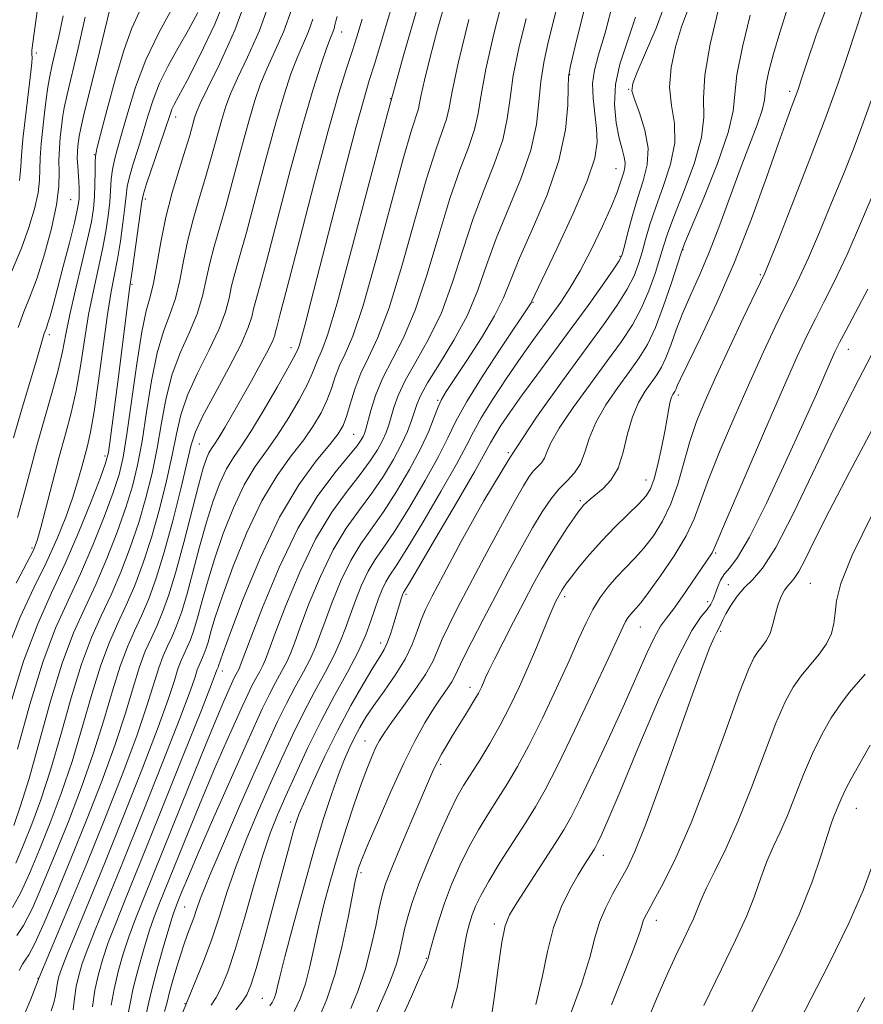
# Model space of a CAD drawing. Extents: x 2079800 to 2082700, y 312300 to 315200.
# Drawn here: x 2080531 to 2080660, y 312681 to 312832 of the extents above; entities that cross this region are included whole.
import ezdxf

# ---------------------------------------------------------------- set-up
doc = ezdxf.new("R2010")
doc.units = 0
doc.header["$MEASUREMENT"] = 0
for name, color, linetype, lineweight in [('DTM SPOT ELEVATION', 2, 'Continuous', 13), ('INDEX CONTOUR', 41, 'Continuous', 13), ('INTERMEDIATE CONTOUR', 44, 'Continuous', 0)]:
    doc.layers.add(name, color=color, linetype=linetype, lineweight=lineweight)

msp = doc.modelspace()

# ---------------------------------------------------------------- linework, layer by layer
at = {"layer": 'DTM SPOT ELEVATION'}
for p in [(2080579.85, 312829.98, 1141.3), (2080533.11, 312826.76, 1165.7), (2080614.78, 312823.43, 1123.9), (2080623.8, 312821.16, 1118.1), (2080648.5, 312820.87, 1108.4), (2080587.31, 312819.75, 1136), (2080554.45, 312816.96, 1151.4), (2080542.01, 312811.19, 1158.1), (2080621.89, 312809.01, 1120.8), (2080538.37, 312804.25, 1161.1), (2080549.79, 312804.39, 1151.6), (2080632.16, 312796.62, 1111.9), (2080622.51, 312795.59, 1118.2), (2080643.99, 312792.76, 1106.2), (2080547.75, 312791.32, 1151.8), (2080609.15, 312788.55, 1121.9), (2080535.12, 312783.56, 1159.6), (2080572.1, 312781.58, 1138.6), (2080657.47, 312781.32, 1099.3), (2080631.41, 312774.35, 1107.6), (2080594.56, 312773.53, 1124.2), (2080581.71, 312768.3, 1131), (2080558.05, 312766.83, 1141.1), (2080543.62, 312764.98, 1152.4), (2080605.38, 312765.48, 1116), (2080626.49, 312761.31, 1108.7), (2080616.4, 312758.16, 1110.3), (2080532.46, 312750.87, 1156.3), (2080637.13, 312750.1, 1101.8), (2080639.1, 312745.29, 1098.7), (2080651.63, 312745.46, 1095), (2080589.72, 312743.8, 1117.7), (2080614, 312743.41, 1107.6), (2080635.93, 312742.68, 1100.6), (2080625.62, 312738.79, 1103.1), (2080637.93, 312738.1, 1097.7), (2080585.84, 312736.35, 1118.6), (2080561.6, 312732.02, 1131.4), (2080599.54, 312729.56, 1110.6), (2080583.42, 312721.33, 1114.8), (2080595.05, 312717.76, 1109.7), (2080658.66, 312711.02, 1089.2), (2080572.07, 312708.9, 1118.4), (2080619.94, 312703.78, 1099.4), (2080582.82, 312701.14, 1111.7), (2080555.82, 312695.88, 1125), (2080628.07, 312693.82, 1095.4), (2080603.24, 312693.25, 1102.4), (2080592.82, 312688, 1106.1), (2080533.37, 312684.94, 1138.1), (2080567.73, 312681.9, 1116.9), (2080555.89, 312681.06, 1122)]:
    msp.add_point(p, dxfattribs=at)
at = {"layer": 'INDEX CONTOUR'}
for points in [[(2080529.62, 312767.794, 1160), (2080530.852, 312772.017, 1160), (2080533.184, 312779.833, 1160), (2080534.323, 312783.746, 1160), (2080534.655, 312784.643, 1160), (2080534.895, 312785.344, 1160), (2080535.225, 312786.436, 1160), (2080535.697, 312788.126, 1160), (2080536.365, 312790.634, 1160), (2080537.243, 312794.012, 1160), (2080538.167, 312797.633, 1160), (2080538.933, 312800.704, 1160), (2080539.387, 312802.644, 1160), (2080539.591, 312803.725, 1160), (2080539.659, 312804.43, 1160), (2080539.684, 312805.167, 1160), (2080539.677, 312806.03, 1160), (2080539.629, 312807.038, 1160), (2080539.444, 312809.396, 1160), (2080539.386, 312810.556, 1160), (2080539.398, 312811.583, 1160), (2080539.461, 312812.474, 1160), (2080539.547, 312813.245, 1160), (2080539.655, 312814.005, 1160), (2080539.904, 312815.236, 1160), (2080540.443, 312817.511, 1160), (2080542.474, 312825.633, 1160), (2080543.563, 312830.067, 1160), (2080545.26, 312837.272, 1160)], [(2080530.245, 312720.056, 1150), (2080532.119, 312726.889, 1150), (2080534.113, 312733.395, 1150), (2080536.066, 312738.584, 1150), (2080537.974, 312742.846, 1150), (2080539.873, 312746.917, 1150), (2080541.762, 312751.313, 1150), (2080543.49, 312755.665, 1150), (2080544.869, 312759.388, 1150), (2080545.784, 312762.168, 1150), (2080546.407, 312764.791, 1150), (2080546.983, 312768.318, 1150), (2080548.501, 312779.093, 1150), (2080549.281, 312784.028, 1150), (2080549.951, 312787.245, 1150), (2080550.528, 312789.378, 1150), (2080551.05, 312791.458, 1150), (2080551.568, 312794.289, 1150), (2080552.164, 312797.769, 1150), (2080552.932, 312801.569, 1150), (2080553.918, 312805.369, 1150), (2080554.976, 312808.889, 1150), (2080555.916, 312811.86, 1150), (2080556.592, 312814.084, 1150), (2080557.35, 312816.785, 1150), (2080557.64, 312817.698, 1150), (2080558.193, 312818.986, 1150), (2080559.331, 312821.309, 1150), (2080561.235, 312825.144, 1150), (2080563.521, 312830.232, 1150), (2080565.663, 312836.128, 1150)], [(2080544.58, 312680.82, 1130), (2080545.02, 312683.301, 1130), (2080545.646, 312685.971, 1130), (2080546.418, 312688.692, 1130), (2080547.269, 312691.306, 1130), (2080548.191, 312693.816, 1130), (2080549.408, 312696.882, 1130), (2080551.205, 312701.322, 1130), (2080556.512, 312714.52, 1130), (2080558.997, 312720.669, 1130), (2080560.726, 312724.875, 1130), (2080561.798, 312727.408, 1130), (2080563.197, 312730.555, 1130), (2080563.457, 312731.083, 1130), (2080564.153, 312732.386, 1130), (2080564.348, 312732.841, 1130), (2080565.87, 312736.882, 1130), (2080567.758, 312741.794, 1130), (2080570.29, 312747.881, 1130), (2080573.18, 312753.884, 1130), (2080576.133, 312758.769, 1130), (2080578.828, 312762.426, 1130), (2080580.935, 312764.975, 1130), (2080582.225, 312766.566, 1130), (2080582.879, 312767.471, 1130), (2080583.177, 312767.996, 1130), (2080583.369, 312768.438, 1130), (2080583.571, 312769.079, 1130), (2080584.34, 312771.974, 1130), (2080585.071, 312774.281, 1130), (2080586.139, 312776.888, 1130), (2080589.302, 312783.012, 1130), (2080591.139, 312787.321, 1130), (2080592.969, 312792.832, 1130), (2080594.741, 312798.846, 1130), (2080596.426, 312804.429, 1130), (2080597.976, 312808.862, 1130), (2080599.285, 312812.276, 1130), (2080600.229, 312815.015, 1130), (2080600.771, 312817.485, 1130), (2080601.209, 312820.332, 1130), (2080601.928, 312824.263, 1130), (2080603.182, 312829.671, 1130), (2080604.717, 312835.687, 1130)], [(2080581.257, 312680.336, 1110), (2080582.377, 312683.095, 1110), (2080583.455, 312686.255, 1110), (2080584.359, 312689.663, 1110), (2080585.077, 312692.948, 1110), (2080585.623, 312695.683, 1110), (2080586.056, 312697.645, 1110), (2080586.606, 312699.438, 1110), (2080587.547, 312701.868, 1110), (2080589.034, 312705.451, 1110), (2080590.759, 312709.522, 1110), (2080593.333, 312715.539, 1110), (2080593.999, 312717.04, 1110), (2080594.538, 312718.14, 1110), (2080595.155, 312719.279, 1110), (2080595.92, 312720.595, 1110), (2080596.864, 312722.154, 1110), (2080599.13, 312725.819, 1110), (2080600.117, 312727.451, 1110), (2080600.81, 312728.669, 1110), (2080601.267, 312729.561, 1110), (2080601.595, 312730.284, 1110), (2080601.916, 312731.028, 1110), (2080602.409, 312732.104, 1110), (2080603.264, 312733.854, 1110), (2080604.596, 312736.475, 1110), (2080606.205, 312739.59, 1110), (2080607.815, 312742.676, 1110), (2080609.218, 312745.332, 1110), (2080610.483, 312747.643, 1110), (2080611.752, 312749.814, 1110), (2080613.109, 312751.977, 1110), (2080614.414, 312753.961, 1110), (2080615.476, 312755.526, 1110), (2080616.161, 312756.507, 1110), (2080616.585, 312757.067, 1110), (2080616.927, 312757.447, 1110), (2080617.347, 312757.859, 1110), (2080617.939, 312758.382, 1110), (2080619.896, 312759.985, 1110), (2080621.111, 312761.283, 1110), (2080622.198, 312763.129, 1110), (2080623.002, 312765.596, 1110), (2080623.661, 312768.362, 1110), (2080624.383, 312771.008, 1110), (2080625.316, 312773.2, 1110), (2080626.358, 312774.941, 1110), (2080628.154, 312777.451, 1110), (2080628.844, 312778.592, 1110), (2080629.514, 312780.025, 1110), (2080630.253, 312781.962, 1110), (2080631.113, 312784.318, 1110), (2080632.135, 312786.935, 1110), (2080633.348, 312789.713, 1110), (2080634.722, 312792.779, 1110), (2080636.212, 312796.316, 1110), (2080637.772, 312800.411, 1110), (2080640.882, 312808.968, 1110), (2080642.303, 312812.678, 1110), (2080643.485, 312815.73, 1110), (2080644.287, 312818.01, 1110), (2080644.639, 312819.512, 1110), (2080644.748, 312820.664, 1110), (2080644.89, 312822.003, 1110), (2080645.292, 312823.97, 1110), (2080645.987, 312826.617, 1110), (2080646.958, 312829.904, 1110), (2080648.19, 312833.748, 1110)], [(2080530.501, 312686.17, 1140), (2080530.978, 312687.103, 1140), (2080531.409, 312687.715, 1140), (2080531.974, 312688.556, 1140), (2080532.891, 312690.302, 1140), (2080534.32, 312693.464, 1140), (2080536.198, 312697.883, 1140), (2080538.404, 312703.233, 1140), (2080540.797, 312709.159, 1140), (2080543.143, 312715.184, 1140), (2080545.188, 312720.803, 1140), (2080546.748, 312725.602, 1140), (2080547.925, 312729.537, 1140), (2080548.891, 312732.656, 1140), (2080549.794, 312735.055, 1140), (2080550.676, 312737.026, 1140), (2080551.554, 312738.908, 1140), (2080552.451, 312741.036, 1140), (2080553.412, 312743.715, 1140), (2080554.489, 312747.247, 1140), (2080555.698, 312751.729, 1140), (2080557.931, 312760.466, 1140), (2080558.66, 312763.111, 1140), (2080559.157, 312764.623, 1140), (2080559.539, 312765.477, 1140), (2080559.917, 312766.113, 1140), (2080560.388, 312766.817, 1140), (2080561.046, 312767.838, 1140), (2080561.963, 312769.37, 1140), (2080563.129, 312771.388, 1140), (2080566.045, 312776.515, 1140), (2080567.514, 312779.145, 1140), (2080568.667, 312781.301, 1140), (2080569.327, 312782.699, 1140), (2080569.62, 312783.513, 1140), (2080569.746, 312784.035, 1140), (2080569.919, 312784.706, 1140), (2080570.416, 312786.567, 1140), (2080571.525, 312790.81, 1140), (2080573.404, 312798.075, 1140), (2080575.675, 312806.791, 1140), (2080577.825, 312814.837, 1140), (2080579.454, 312820.581, 1140), (2080580.612, 312824.352, 1140), (2080581.463, 312826.971, 1140), (2080582.187, 312829.246, 1140), (2080583.029, 312831.947, 1140)], [(2080559.865, 312680.82, 1120), (2080560.632, 312682.015, 1120), (2080561.456, 312683.607, 1120), (2080562.411, 312685.944, 1120), (2080563.559, 312689.356, 1120), (2080564.925, 312693.962, 1120), (2080566.378, 312699.04, 1120), (2080567.746, 312703.662, 1120), (2080568.92, 312707.17, 1120), (2080570.039, 312710.01, 1120), (2080571.307, 312712.901, 1120), (2080572.876, 312716.388, 1120), (2080574.709, 312720.325, 1120), (2080576.718, 312724.389, 1120), (2080578.796, 312728.293, 1120), (2080580.756, 312731.874, 1120), (2080582.39, 312735.001, 1120), (2080583.554, 312737.589, 1120), (2080584.356, 312739.724, 1120), (2080584.965, 312741.538, 1120), (2080585.526, 312743.138, 1120), (2080586.076, 312744.527, 1120), (2080586.627, 312745.686, 1120), (2080587.245, 312746.71, 1120), (2080588.204, 312748.166, 1120), (2080589.836, 312750.741, 1120), (2080592.297, 312754.81, 1120), (2080595.067, 312759.525, 1120), (2080597.451, 312763.729, 1120), (2080598.976, 312766.601, 1120), (2080600.033, 312768.678, 1120), (2080601.235, 312770.83, 1120), (2080603.026, 312773.695, 1120), (2080605.186, 312776.964, 1120), (2080607.326, 312780.092, 1120), (2080609.144, 312782.663, 1120), (2080612.063, 312786.656, 1120), (2080613.409, 312788.54, 1120), (2080614.815, 312790.687, 1120), (2080616.372, 312793.367, 1120), (2080618.108, 312796.7, 1120), (2080619.807, 312800.208, 1120), (2080621.191, 312803.264, 1120), (2080622.062, 312805.4, 1120), (2080622.539, 312806.775, 1120), (2080622.823, 312807.707, 1120), (2080623.069, 312808.472, 1120), (2080623.247, 312809.189, 1120), (2080623.283, 312809.934, 1120), (2080623.124, 312810.807, 1120), (2080622.805, 312811.99, 1120), (2080622.379, 312813.686, 1120), (2080621.931, 312816.026, 1120), (2080621.659, 312818.843, 1120), (2080621.791, 312821.894, 1120), (2080622.479, 312825.02, 1120), (2080623.58, 312828.386, 1120), (2080624.878, 312832.236, 1120)], [(2080609.609, 312680.925, 1100), (2080610.563, 312685.056, 1100), (2080611.376, 312689.045, 1100), (2080612.302, 312692.723, 1100), (2080613.513, 312695.941, 1100), (2080614.859, 312698.642, 1100), (2080616.107, 312700.789, 1100), (2080617.075, 312702.371, 1100), (2080618.544, 312704.69, 1100), (2080618.8, 312705.142, 1100), (2080619.123, 312705.783, 1100), (2080619.661, 312706.929, 1100), (2080620.685, 312709.265, 1100), (2080622.496, 312713.564, 1100), (2080625.237, 312720.162, 1100), (2080628.402, 312727.636, 1100), (2080631.325, 312734.128, 1100), (2080633.483, 312738.233, 1100), (2080634.923, 312740.384, 1100), (2080635.832, 312741.471, 1100), (2080636.393, 312742.258, 1100), (2080636.754, 312743.004, 1100), (2080637.424, 312744.858, 1100), (2080637.898, 312745.941, 1100), (2080638.499, 312746.934, 1100), (2080639.289, 312747.855, 1100), (2080640.479, 312749.43, 1100), (2080642.32, 312752.562, 1100), (2080644.926, 312757.771, 1100), (2080647.862, 312764.045, 1100), (2080650.557, 312769.986, 1100), (2080652.563, 312774.489, 1100), (2080654.828, 312779.665, 1100), (2080655.453, 312781.062, 1100), (2080656.094, 312782.365, 1100), (2080657.064, 312784.189, 1100), (2080658.577, 312786.988, 1100), (2080660.457, 312790.549, 1100)], [(2080641.274, 312676.91, 1090), (2080647.351, 312689.122, 1090), (2080649.945, 312694.733, 1090), (2080651.909, 312699.707, 1090), (2080653.298, 312703.83, 1090), (2080654.246, 312706.891, 1090), (2080654.879, 312708.794, 1090), (2080655.311, 312709.903, 1090), (2080655.652, 312710.696, 1090), (2080656.007, 312711.578, 1090), (2080656.455, 312712.656, 1090), (2080657.07, 312713.965, 1090), (2080657.897, 312715.515, 1090), (2080660.827, 312720.672, 1090)]]:
    msp.add_polyline3d(points, dxfattribs=at)
at = {"layer": 'INTERMEDIATE CONTOUR'}
for points in [[(2080549.932, 312679.448, 1126), (2080550.341, 312681.314, 1126), (2080550.878, 312683.624, 1126), (2080551.718, 312686.766, 1126), (2080552.695, 312690.183, 1126), (2080553.56, 312693.086, 1126), (2080554.131, 312694.91, 1126), (2080554.517, 312696.011, 1126), (2080554.897, 312696.968, 1126), (2080555.454, 312698.341, 1126), (2080556.39, 312700.586, 1126), (2080557.913, 312704.139, 1126), (2080560.111, 312709.173, 1126), (2080564.87, 312719.956, 1126), (2080566.548, 312723.724, 1126), (2080567.76, 312726.369, 1126), (2080568.761, 312728.406, 1126), (2080569.746, 312730.255, 1126), (2080570.674, 312731.951, 1126), (2080571.448, 312733.432, 1126), (2080572.03, 312734.74, 1126), (2080572.628, 312736.326, 1126), (2080573.508, 312738.745, 1126), (2080574.865, 312742.331, 1126), (2080576.604, 312746.54, 1126), (2080578.559, 312750.605, 1126), (2080580.578, 312753.945, 1126), (2080582.579, 312756.722, 1126), (2080584.495, 312759.281, 1126), (2080586.26, 312761.882, 1126), (2080587.801, 312764.438, 1126), (2080589.047, 312766.779, 1126), (2080589.95, 312768.768, 1126), (2080590.571, 312770.411, 1126), (2080591.356, 312772.885, 1126), (2080591.929, 312774.214, 1126), (2080593.037, 312776.188, 1126), (2080594.866, 312779.117, 1126), (2080597.06, 312782.724, 1126), (2080599.128, 312786.586, 1126), (2080600.723, 312790.385, 1126), (2080602.073, 312794.23, 1126), (2080603.552, 312798.335, 1126), (2080607.307, 312807.445, 1126), (2080608.842, 312811.858, 1126), (2080609.696, 312815.793, 1126), (2080610.087, 312819.27, 1126), (2080610.362, 312822.38, 1126), (2080610.814, 312825.283, 1126), (2080611.512, 312828.402, 1126), (2080616.185, 312847.086, 1126)], [(2080552.76, 312679.84, 1124), (2080553.138, 312681.276, 1124), (2080553.525, 312682.823, 1124), (2080554.129, 312685.016, 1124), (2080554.878, 312687.549, 1124), (2080555.626, 312689.909, 1124), (2080556.258, 312691.709, 1124), (2080557.214, 312694.235, 1124), (2080557.65, 312695.518, 1124), (2080558.358, 312697.478, 1124), (2080559.663, 312700.737, 1124), (2080561.75, 312705.632, 1124), (2080564.246, 312711.341, 1124), (2080566.641, 312716.757, 1124), (2080568.547, 312721.028, 1124), (2080570.063, 312724.323, 1124), (2080571.414, 312727.067, 1124), (2080572.762, 312729.601, 1124), (2080574.034, 312731.925, 1124), (2080575.095, 312733.955, 1124), (2080575.872, 312735.689, 1124), (2080576.537, 312737.458, 1124), (2080577.327, 312739.676, 1124), (2080578.419, 312742.6, 1124), (2080579.761, 312745.869, 1124), (2080581.248, 312748.965, 1124), (2080582.8, 312751.533, 1124), (2080586.275, 312756.434, 1124), (2080588.277, 312759.537, 1124), (2080590.257, 312762.904, 1124), (2080591.962, 312766.112, 1124), (2080593.204, 312768.812, 1124), (2080594.053, 312770.945, 1124), (2080594.647, 312772.526, 1124), (2080595.154, 312773.665, 1124), (2080595.865, 312774.865, 1124), (2080599.049, 312779.63, 1124), (2080601.293, 312783.103, 1124), (2080603.282, 312786.455, 1124), (2080604.647, 312789.231, 1124), (2080607.115, 312795.289, 1124), (2080609.108, 312799.805, 1124), (2080611.318, 312805.03, 1124), (2080613.148, 312810.28, 1124), (2080614.159, 312814.948, 1124), (2080614.525, 312818.739, 1124), (2080614.579, 312821.439, 1124), (2080614.63, 312823.089, 1124), (2080614.91, 312824.759, 1124), (2080615.633, 312827.778, 1124), (2080618.53, 312839.521, 1124)], [(2080530.538, 312807.205, 1166), (2080530.659, 312808.204, 1166), (2080530.719, 312809.327, 1166), (2080530.829, 312811.014, 1166), (2080531.066, 312813.545, 1166), (2080531.393, 312816.554, 1166), (2080531.738, 312819.511, 1166), (2080532.273, 312823.88, 1166), (2080532.414, 312825.221, 1166), (2080532.457, 312826.039, 1166), (2080532.441, 312826.491, 1166), (2080532.416, 312826.76, 1166), (2080532.445, 312827.174, 1166), (2080533.956, 312838.421, 1166)], [(2080528.958, 312726.36, 1152), (2080531.158, 312733.543, 1152), (2080533.32, 312739.29, 1152), (2080535.434, 312744.01, 1152), (2080537.537, 312748.519, 1152), (2080539.623, 312753.363, 1152), (2080541.496, 312758.014, 1152), (2080542.912, 312761.678, 1152), (2080543.72, 312763.895, 1152), (2080544.138, 312765.545, 1152), (2080544.476, 312767.846, 1152), (2080545.58, 312776.372, 1152), (2080547.271, 312789.77, 1152), (2080547.431, 312790.956, 1152), (2080547.821, 312793.65, 1152), (2080549.248, 312803.984, 1152), (2080549.498, 312805.144, 1152), (2080549.982, 312806.677, 1152), (2080552.735, 312814.779, 1152), (2080553.631, 312817.499, 1152), (2080553.884, 312818.149, 1152), (2080554.237, 312818.861, 1152), (2080556.198, 312822.541, 1152), (2080558.172, 312826.378, 1152), (2080560.444, 312831.175, 1152), (2080562.478, 312836.243, 1152)], [(2080529.653, 312708.37, 1148), (2080530.707, 312711.357, 1148), (2080531.99, 312715.545, 1148), (2080535.28, 312727.419, 1148), (2080537.069, 312733.247, 1148), (2080538.812, 312737.878, 1148), (2080540.515, 312741.682, 1148), (2080542.21, 312745.315, 1148), (2080543.901, 312749.262, 1148), (2080545.485, 312753.316, 1148), (2080546.827, 312757.097, 1148), (2080547.84, 312760.384, 1148), (2080548.617, 312763.581, 1148), (2080549.292, 312767.25, 1148), (2080549.985, 312771.732, 1148), (2080550.745, 312776.495, 1148), (2080551.605, 312780.784, 1148), (2080552.57, 312784.065, 1148), (2080553.544, 312786.664, 1148), (2080554.403, 312789.127, 1148), (2080555.069, 312791.882, 1148), (2080555.649, 312794.907, 1148), (2080556.295, 312798.062, 1148), (2080557.118, 312801.236, 1148), (2080558.064, 312804.425, 1148), (2080559.038, 312807.65, 1148), (2080559.956, 312810.887, 1148), (2080561.493, 312816.535, 1148), (2080562.107, 312818.58, 1148), (2080562.827, 312820.502, 1148), (2080563.901, 312822.873, 1148), (2080565.471, 312826.132, 1148), (2080567.273, 312830.18, 1148), (2080568.935, 312834.791, 1148)], [(2080535.385, 312679.94, 1136), (2080535.785, 312681.169, 1136), (2080536.049, 312682.312, 1136), (2080536.37, 312684.293, 1136), (2080536.578, 312685.217, 1136), (2080537.007, 312686.511, 1136), (2080537.834, 312688.636, 1136), (2080539.204, 312691.982, 1136), (2080541.128, 312696.645, 1136), (2080543.586, 312702.645, 1136), (2080546.474, 312709.803, 1136), (2080549.375, 312717.129, 1136), (2080551.787, 312723.432, 1136), (2080553.349, 312727.82, 1136), (2080554.247, 312730.596, 1136), (2080554.802, 312732.36, 1136), (2080555.285, 312733.643, 1136), (2080555.757, 312734.697, 1136), (2080556.227, 312735.704, 1136), (2080556.706, 312736.842, 1136), (2080557.22, 312738.276, 1136), (2080557.797, 312740.165, 1136), (2080558.47, 312742.635, 1136), (2080559.307, 312745.663, 1136), (2080560.38, 312749.194, 1136), (2080561.733, 312753.106, 1136), (2080563.291, 312757.036, 1136), (2080564.954, 312760.557, 1136), (2080566.637, 312763.383, 1136), (2080568.333, 312765.788, 1136), (2080570.055, 312768.189, 1136), (2080571.783, 312770.871, 1136), (2080573.365, 312773.59, 1136), (2080574.617, 312775.974, 1136), (2080575.421, 312777.749, 1136), (2080576.313, 312780.035, 1136), (2080576.821, 312781.159, 1136), (2080577.685, 312783.522, 1136), (2080579.156, 312788.423, 1136), (2080581.379, 312796.641, 1136), (2080584.067, 312806.867, 1136), (2080586.827, 312817.27, 1136), (2080589.331, 312826.35, 1136), (2080591.513, 312833.925, 1136)], [(2080538.725, 312680.107, 1134), (2080538.954, 312681.877, 1134), (2080539.227, 312683.678, 1134), (2080539.593, 312685.384, 1134), (2080540.143, 312687.227, 1134), (2080540.979, 312689.526, 1134), (2080542.207, 312692.613, 1134), (2080546.337, 312702.733, 1134), (2080549.361, 312710.238, 1134), (2080552.496, 312718.115, 1134), (2080555.087, 312724.746, 1134), (2080556.65, 312728.929, 1134), (2080557.408, 312731.126, 1134), (2080557.758, 312732.212, 1134), (2080558.031, 312732.938, 1134), (2080558.563, 312734.102, 1134), (2080558.834, 312734.746, 1134), (2080559.125, 312735.556, 1134), (2080559.45, 312736.624, 1134), (2080559.857, 312738.087, 1134), (2080560.51, 312740.274, 1134), (2080561.604, 312743.558, 1134), (2080563.269, 312748.104, 1134), (2080565.358, 312753.243, 1134), (2080567.661, 312758.097, 1134), (2080569.977, 312761.984, 1134), (2080572.154, 312765.009, 1134), (2080574.051, 312767.473, 1134), (2080575.562, 312769.639, 1134), (2080576.722, 312771.624, 1134), (2080577.604, 312773.507, 1134), (2080578.287, 312775.348, 1134), (2080578.893, 312777.137, 1134), (2080579.553, 312778.846, 1134), (2080580.399, 312780.626, 1134), (2080581.556, 312783.347, 1134), (2080583.151, 312788.055, 1134), (2080585.216, 312795.28, 1134), (2080589.299, 312810.522, 1134), (2080590.554, 312814.9, 1134), (2080591.616, 312818.172, 1134), (2080591.81, 312819.044, 1134), (2080592.048, 312820.334, 1134), (2080592.536, 312822.571, 1134), (2080593.415, 312826.086, 1134), (2080594.565, 312830.419, 1134), (2080595.799, 312834.911, 1134)], [(2080555.557, 312679.752, 1122), (2080557.23, 312683.896, 1122), (2080558.704, 312687.512, 1122), (2080560.003, 312690.945, 1122), (2080561.174, 312694.488, 1122), (2080562.354, 312698.227, 1122), (2080563.705, 312702.2, 1122), (2080565.335, 312706.401, 1122), (2080567.143, 312710.676, 1122), (2080568.974, 312714.829, 1122), (2080570.712, 312718.708, 1122), (2080572.386, 312722.324, 1122), (2080574.066, 312725.728, 1122), (2080575.779, 312728.947, 1122), (2080577.395, 312731.899, 1122), (2080578.742, 312734.478, 1122), (2080579.713, 312736.639, 1122), (2080580.447, 312738.591, 1122), (2080581.146, 312740.607, 1122), (2080581.972, 312742.869, 1122), (2080582.919, 312745.198, 1122), (2080583.938, 312747.325, 1122), (2080585.022, 312749.121, 1122), (2080586.329, 312751.018, 1122), (2080588.056, 312753.587, 1122), (2080590.287, 312757.174, 1122), (2080592.662, 312761.215, 1122), (2080594.707, 312764.921, 1122), (2080596.131, 312767.768, 1122), (2080597.371, 312770.301, 1122), (2080599.047, 312773.331, 1122), (2080601.551, 312777.362, 1122), (2080604.365, 312781.675, 1122), (2080608.871, 312788.45, 1122), (2080608.996, 312788.707, 1122), (2080609.469, 312789.71, 1122), (2080612.819, 312796.728, 1122), (2080615.331, 312802.15, 1122), (2080617.462, 312807.132, 1122), (2080618.641, 312810.649, 1122), (2080619.014, 312813.079, 1122), (2080618.908, 312815.152, 1122), (2080618.623, 312817.434, 1122), (2080618.361, 312819.831, 1122), (2080618.299, 312822.087, 1122), (2080618.58, 312824.107, 1122), (2080619.225, 312826.449, 1122), (2080620.218, 312829.836, 1122), (2080621.522, 312834.725, 1122)], [(2080563.64, 312680.138, 1118), (2080564.65, 312681.364, 1118), (2080565.356, 312682.405, 1118), (2080565.972, 312683.873, 1118), (2080566.757, 312686.435, 1118), (2080567.885, 312690.478, 1118), (2080569.188, 312695.279, 1118), (2080572.035, 312705.881, 1118), (2080572.515, 312707.621, 1118), (2080572.892, 312708.879, 1118), (2080573.377, 312710.192, 1118), (2080574.208, 312712.159, 1118), (2080575.554, 312715.192, 1118), (2080577.303, 312718.966, 1118), (2080579.274, 312722.97, 1118), (2080581.283, 312726.742, 1118), (2080583.14, 312730.003, 1118), (2080584.652, 312732.524, 1118), (2080585.69, 312734.191, 1118), (2080586.375, 312735.345, 1118), (2080586.892, 312736.443, 1118), (2080587.389, 312737.824, 1118), (2080587.864, 312739.353, 1118), (2080589.026, 312743.263, 1118), (2080589.242, 312743.886, 1118), (2080589.317, 312744.046, 1118), (2080590.08, 312745.314, 1118), (2080591.616, 312747.894, 1118), (2080594.308, 312752.447, 1118), (2080597.472, 312757.836, 1118), (2080600.196, 312762.537, 1118), (2080601.816, 312765.428, 1118), (2080602.661, 312767.002, 1118), (2080603.308, 312768.155, 1118), (2080604.243, 312769.641, 1118), (2080605.603, 312771.647, 1118), (2080607.432, 312774.22, 1118), (2080609.735, 312777.36, 1118), (2080615.037, 312784.533, 1118), (2080617.607, 312788.076, 1118), (2080619.824, 312791.182, 1118), (2080621.458, 312793.509, 1118), (2080622.376, 312794.892, 1118), (2080622.832, 312795.863, 1118), (2080623.177, 312797.132, 1118), (2080623.694, 312799.215, 1118), (2080624.39, 312801.861, 1118), (2080625.2, 312804.626, 1118), (2080626.029, 312807.178, 1118), (2080626.649, 312809.621, 1118), (2080626.795, 312812.17, 1118), (2080626.315, 312814.932, 1118), (2080625.491, 312817.574, 1118), (2080624.716, 312819.658, 1118), (2080624.328, 312820.952, 1118), (2080624.449, 312822.06, 1118), (2080625.147, 312823.797, 1118), (2080626.422, 312826.747, 1118), (2080628.009, 312830.576, 1118), (2080629.575, 312834.722, 1118)], [(2080585.14, 312679.553, 1108), (2080587.036, 312683.91, 1108), (2080587.713, 312685.566, 1108), (2080588.258, 312687.15, 1108), (2080588.705, 312688.837, 1108), (2080589.51, 312692.46, 1108), (2080589.985, 312694.359, 1108), (2080590.664, 312696.574, 1108), (2080591.693, 312699.419, 1108), (2080593.147, 312703.039, 1108), (2080594.792, 312706.895, 1108), (2080596.322, 312710.277, 1108), (2080597.521, 312712.689, 1108), (2080598.545, 312714.487, 1108), (2080601.003, 312718.4, 1108), (2080602.548, 312720.949, 1108), (2080604.14, 312723.752, 1108), (2080605.666, 312726.687, 1108), (2080607.101, 312729.686, 1108), (2080608.445, 312732.696, 1108), (2080609.689, 312735.633, 1108), (2080611.651, 312740.406, 1108), (2080612.267, 312741.836, 1108), (2080612.68, 312742.721, 1108), (2080613.414, 312744.116, 1108), (2080613.625, 312744.477, 1108), (2080613.882, 312744.876, 1108), (2080614.31, 312745.477, 1108), (2080615.06, 312746.469, 1108), (2080616.24, 312747.981, 1108), (2080617.809, 312749.886, 1108), (2080619.686, 312751.997, 1108), (2080621.756, 312754.124, 1108), (2080625.407, 312757.688, 1108), (2080626.494, 312758.863, 1108), (2080627.18, 312759.967, 1108), (2080627.713, 312761.466, 1108), (2080628.287, 312763.669, 1108), (2080628.868, 312766.258, 1108), (2080629.371, 312768.756, 1108), (2080629.73, 312770.774, 1108), (2080629.981, 312772.283, 1108), (2080630.182, 312773.344, 1108), (2080630.377, 312774.025, 1108), (2080630.566, 312774.432, 1108), (2080630.867, 312774.867, 1108), (2080630.982, 312775.057, 1108), (2080631.094, 312775.296, 1108), (2080631.267, 312775.718, 1108), (2080631.759, 312776.808, 1108), (2080632.875, 312779.136, 1108), (2080634.81, 312783.104, 1108), (2080637.314, 312788.436, 1108), (2080640.029, 312794.683, 1108), (2080642.629, 312801.343, 1108), (2080644.924, 312807.688, 1108), (2080646.762, 312812.934, 1108), (2080648.038, 312816.514, 1108), (2080648.857, 312818.729, 1108), (2080649.375, 312820.098, 1108), (2080649.763, 312821.173, 1108), (2080650.259, 312822.645, 1108), (2080651.117, 312825.24, 1108), (2080652.547, 312829.462, 1108), (2080654.567, 312834.938, 1108)], [(2080527.938, 312789.956, 1164), (2080530.85, 312796.86, 1164), (2080531.985, 312799.99, 1164), (2080532.836, 312802.879, 1164), (2080533.376, 312805.33, 1164), (2080533.608, 312807.244, 1164), (2080533.663, 312808.9, 1164), (2080533.701, 312810.677, 1164), (2080533.85, 312812.842, 1164), (2080534.089, 312815.231, 1164), (2080534.361, 312817.57, 1164), (2080534.624, 312819.649, 1164), (2080534.891, 312821.499, 1164), (2080535.191, 312823.214, 1164), (2080535.55, 312824.917, 1164), (2080536.547, 312829.277, 1164), (2080537.223, 312832.421, 1164)], [(2080528.5, 312734.876, 1154), (2080530.643, 312740.295, 1154), (2080532.746, 312744.808, 1154), (2080534.666, 312748.738, 1154), (2080536.29, 312752.343, 1154), (2080537.611, 312755.627, 1154), (2080538.649, 312758.533, 1154), (2080539.434, 312761.019, 1154), (2080540.031, 312763.127, 1154), (2080540.95, 312766.557, 1154), (2080541.408, 312768.626, 1154), (2080541.948, 312771.811, 1154), (2080542.607, 312776.493, 1154), (2080543.322, 312781.828, 1154), (2080544.002, 312786.669, 1154), (2080544.581, 312790.18, 1154), (2080545.536, 312795.167, 1154), (2080545.982, 312797.892, 1154), (2080546.38, 312800.692, 1154), (2080546.678, 312803.116, 1154), (2080546.858, 312804.869, 1154), (2080547.038, 312806.267, 1154), (2080547.366, 312807.78, 1154), (2080547.947, 312809.764, 1154), (2080548.693, 312812.114, 1154), (2080549.474, 312814.61, 1154), (2080550.204, 312817.082, 1154), (2080550.992, 312819.557, 1154), (2080551.996, 312822.111, 1154), (2080553.321, 312824.795, 1154), (2080554.85, 312827.551, 1154), (2080556.417, 312830.297, 1154), (2080557.867, 312832.958, 1154)], [(2080529.987, 312702.574, 1146), (2080531.164, 312705.379, 1146), (2080532.439, 312708.568, 1146), (2080533.816, 312712.314, 1146), (2080535.29, 312716.859, 1146), (2080536.846, 312722.275, 1146), (2080538.441, 312727.948, 1146), (2080540.024, 312733.099, 1146), (2080541.557, 312737.172, 1146), (2080543.055, 312740.518, 1146), (2080544.546, 312743.714, 1146), (2080546.04, 312747.212, 1146), (2080547.479, 312750.967, 1146), (2080548.784, 312754.807, 1146), (2080549.897, 312758.6, 1146), (2080550.826, 312762.371, 1146), (2080551.601, 312766.182, 1146), (2080552.271, 312770.061, 1146), (2080552.989, 312773.896, 1146), (2080553.929, 312777.541, 1146), (2080555.189, 312780.885, 1146), (2080556.56, 312783.951, 1146), (2080557.755, 312786.795, 1146), (2080558.57, 312789.475, 1146), (2080559.134, 312792.044, 1146), (2080559.658, 312794.555, 1146), (2080560.318, 312797.104, 1146), (2080562.16, 312803.44, 1146), (2080563.32, 312807.691, 1146), (2080564.524, 312812.199, 1146), (2080565.636, 312816.285, 1146), (2080566.575, 312819.462, 1146), (2080567.462, 312822.019, 1146), (2080568.47, 312824.438, 1146), (2080569.707, 312827.115, 1146), (2080571.02, 312830.1, 1146), (2080572.193, 312833.355, 1146)], [(2080530.023, 312745.523, 1156), (2080531.662, 312748.61, 1156), (2080532.658, 312750.555, 1156), (2080533.252, 312752.057, 1156), (2080533.809, 312754.028, 1156), (2080535.596, 312760.941, 1156), (2080536.629, 312764.84, 1156), (2080537.589, 312768.329, 1156), (2080538.448, 312771.595, 1156), (2080539.2, 312774.987, 1156), (2080539.852, 312778.755, 1156), (2080540.465, 312782.737, 1156), (2080541.113, 312786.666, 1156), (2080541.843, 312790.322, 1156), (2080543.251, 312796.684, 1156), (2080543.759, 312799.392, 1156), (2080544.114, 312801.796, 1156), (2080544.34, 312803.909, 1156), (2080544.577, 312807.389, 1156), (2080544.751, 312808.883, 1156), (2080545.064, 312810.349, 1156), (2080545.546, 312812.087, 1156), (2080546.213, 312814.441, 1156), (2080547.097, 312817.648, 1156), (2080548.288, 312821.508, 1156), (2080549.89, 312825.712, 1156), (2080551.918, 312829.931, 1156), (2080554.016, 312833.751, 1156)], [(2080530.237, 312755.566, 1158), (2080531.077, 312758.663, 1158), (2080532.05, 312762.332, 1158), (2080533.15, 312766.378, 1158), (2080535.503, 312774.624, 1158), (2080536.452, 312778.163, 1158), (2080537.097, 312781.018, 1158), (2080537.608, 312783.646, 1158), (2080538.225, 312786.663, 1158), (2080539.105, 312790.465, 1158), (2080540.096, 312794.551, 1158), (2080540.966, 312798.201, 1158), (2080541.536, 312800.892, 1158), (2080541.849, 312802.9, 1158), (2080542.002, 312804.701, 1158), (2080542.08, 312806.638, 1158), (2080542.117, 312808.511, 1158), (2080542.135, 312809.986, 1158), (2080542.181, 312810.934, 1158), (2080542.398, 312812.059, 1158), (2080542.952, 312814.272, 1158), (2080543.944, 312818.138, 1158), (2080545.217, 312822.853, 1158), (2080546.546, 312827.266, 1158), (2080547.758, 312830.545, 1158), (2080548.884, 312833.118, 1158)], [(2080531.376, 312679.72, 1138), (2080532.286, 312681.772, 1138), (2080533.564, 312685.051, 1138), (2080538.306, 312696.41, 1138), (2080540.835, 312702.558, 1138), (2080543.588, 312709.368, 1138), (2080546.253, 312716.142, 1138), (2080548.488, 312722.117, 1138), (2080550.049, 312726.711, 1138), (2080551.847, 312732.508, 1138), (2080552.54, 312734.349, 1138), (2080553.217, 312735.862, 1138), (2080553.891, 312737.306, 1138), (2080554.579, 312738.939, 1138), (2080555.316, 312740.995, 1138), (2080556.143, 312743.706, 1138), (2080557.084, 312747.182, 1138), (2080558.105, 312751.053, 1138), (2080559.155, 312754.83, 1138), (2080560.196, 312758.109, 1138), (2080561.224, 312760.83, 1138), (2080562.246, 312763.017, 1138), (2080563.296, 312764.781, 1138), (2080564.511, 312766.567, 1138), (2080566.059, 312768.906, 1138), (2080568.003, 312772.102, 1138), (2080570.007, 312775.556, 1138), (2080571.63, 312778.442, 1138), (2080572.555, 312780.149, 1138), (2080572.942, 312780.923, 1138), (2080573.189, 312781.483, 1138), (2080573.389, 312782.028, 1138), (2080573.728, 312783.159, 1138), (2080574.278, 312785.203, 1138), (2080575.154, 312788.594, 1138), (2080578.31, 312800.911, 1138), (2080580.302, 312808.624, 1138), (2080582.046, 312815.258, 1138), (2080583.247, 312819.631, 1138), (2080584.103, 312822.524, 1138), (2080584.932, 312825.211, 1138), (2080587.3, 312833.051, 1138)], [(2080568.866, 312680.737, 1116), (2080569.236, 312681.261, 1116), (2080569.531, 312681.871, 1116), (2080569.773, 312682.582, 1116), (2080570.011, 312683.512, 1116), (2080570.416, 312685.188, 1116), (2080571.185, 312688.241, 1116), (2080572.44, 312693.025, 1116), (2080574, 312698.783, 1116), (2080575.61, 312704.483, 1116), (2080577.058, 312709.286, 1116), (2080578.312, 312713.134, 1116), (2080579.385, 312716.162, 1116), (2080580.298, 312718.516, 1116), (2080581.105, 312720.379, 1116), (2080581.865, 312721.945, 1116), (2080582.653, 312723.405, 1116), (2080583.591, 312724.946, 1116), (2080584.812, 312726.756, 1116), (2080586.38, 312728.954, 1116), (2080588.066, 312731.389, 1116), (2080589.571, 312733.839, 1116), (2080590.671, 312736.118, 1116), (2080591.449, 312738.153, 1116), (2080592.064, 312739.907, 1116), (2080592.708, 312741.475, 1116), (2080593.714, 312743.511, 1116), (2080595.446, 312746.801, 1116), (2080598.159, 312751.864, 1116), (2080601.651, 312758.121, 1116), (2080605.61, 312764.724, 1116), (2080609.723, 312770.939, 1116), (2080613.682, 312776.496, 1116), (2080617.179, 312781.238, 1116), (2080619.972, 312785.068, 1116), (2080622.084, 312788.114, 1116), (2080623.607, 312790.561, 1116), (2080624.643, 312792.597, 1116), (2080625.346, 312794.417, 1116), (2080625.884, 312796.218, 1116), (2080626.417, 312798.185, 1116), (2080627.071, 312800.453, 1116), (2080627.964, 312803.144, 1116), (2080629.127, 312806.304, 1116), (2080630.238, 312809.687, 1116), (2080630.89, 312812.971, 1116), (2080630.826, 312815.929, 1116), (2080630.395, 312818.698, 1116), (2080630.095, 312821.512, 1116), (2080630.315, 312824.535, 1116), (2080630.988, 312827.668, 1116), (2080631.936, 312830.744, 1116), (2080632.992, 312833.628, 1116)], [(2080572.583, 312679.841, 1114), (2080573.534, 312681.807, 1114), (2080574.312, 312684.099, 1114), (2080574.989, 312686.748, 1114), (2080576.363, 312692.977, 1114), (2080577.212, 312696.464, 1114), (2080578.2, 312700.148, 1114), (2080579.322, 312703.994, 1114), (2080580.552, 312707.918, 1114), (2080581.787, 312711.643, 1114), (2080582.906, 312714.842, 1114), (2080583.814, 312717.276, 1114), (2080584.535, 312719.048, 1114), (2080585.122, 312720.35, 1114), (2080585.66, 312721.4, 1114), (2080586.366, 312722.539, 1114), (2080587.487, 312724.134, 1114), (2080589.157, 312726.412, 1114), (2080591.044, 312729.032, 1114), (2080592.7, 312731.51, 1114), (2080593.806, 312733.5, 1114), (2080594.558, 312735.199, 1114), (2080595.28, 312736.937, 1114), (2080596.259, 312739.028, 1114), (2080597.621, 312741.711, 1114), (2080599.455, 312745.205, 1114), (2080601.76, 312749.553, 1114), (2080604.178, 312754.074, 1114), (2080606.265, 312757.912, 1114), (2080607.692, 312760.427, 1114), (2080608.604, 312761.868, 1114), (2080609.264, 312762.702, 1114), (2080609.881, 312763.336, 1114), (2080610.451, 312763.945, 1114), (2080610.913, 312764.642, 1114), (2080611.286, 312765.573, 1114), (2080611.897, 312767.005, 1114), (2080613.154, 312769.235, 1114), (2080615.302, 312772.409, 1114), (2080617.955, 312776.067, 1114), (2080620.567, 312779.598, 1114), (2080622.706, 312782.55, 1114), (2080624.391, 312785.107, 1114), (2080625.756, 312787.613, 1114), (2080626.909, 312790.302, 1114), (2080627.86, 312792.971, 1114), (2080628.591, 312795.304, 1114), (2080629.14, 312797.156, 1114), (2080629.753, 312799.046, 1114), (2080630.729, 312801.661, 1114), (2080632.224, 312805.43, 1114), (2080633.827, 312809.753, 1114), (2080634.985, 312813.773, 1114), (2080635.337, 312816.925, 1114), (2080635.298, 312819.822, 1114), (2080635.475, 312823.365, 1114), (2080636.302, 312828.119, 1114), (2080637.528, 312833.277, 1114)], [(2080576.299, 312678.672, 1112), (2080577.582, 312681.775, 1112), (2080578.851, 312685.615, 1112), (2080579.966, 312689.983, 1112), (2080580.874, 312694.258, 1112), (2080581.959, 312699.83, 1112), (2080582.201, 312700.923, 1112), (2080582.364, 312701.512, 1112), (2080582.565, 312702.121, 1112), (2080583.015, 312703.284, 1112), (2080583.943, 312705.539, 1112), (2080585.487, 312709.189, 1112), (2080587.409, 312713.599, 1112), (2080589.378, 312717.898, 1112), (2080591.124, 312721.395, 1112), (2080592.629, 312724.106, 1112), (2080593.936, 312726.231, 1112), (2080595.075, 312727.939, 1112), (2080596.018, 312729.302, 1112), (2080596.723, 312730.363, 1112), (2080597.205, 312731.233, 1112), (2080598.497, 312733.967, 1112), (2080599.809, 312736.58, 1112), (2080601.528, 312739.911, 1112), (2080603.463, 312743.61, 1112), (2080605.44, 312747.348, 1112), (2080607.345, 312750.878, 1112), (2080609.079, 312753.967, 1112), (2080610.575, 312756.449, 1112), (2080611.899, 312758.391, 1112), (2080613.148, 312759.923, 1112), (2080614.383, 312761.192, 1112), (2080615.522, 312762.409, 1112), (2080616.446, 312763.805, 1112), (2080617.112, 312765.561, 1112), (2080617.775, 312767.681, 1112), (2080618.768, 312770.122, 1112), (2080620.309, 312772.805, 1112), (2080622.156, 312775.504, 1112), (2080623.956, 312777.958, 1112), (2080625.44, 312780.032, 1112), (2080626.698, 312782.1, 1112), (2080627.905, 312784.665, 1112), (2080629.176, 312788.008, 1112), (2080630.373, 312791.524, 1112), (2080631.863, 312796.126, 1112), (2080632.435, 312797.638, 1112), (2080635.321, 312804.556, 1112), (2080637.416, 312809.819, 1112), (2080639.079, 312814.574, 1112), (2080639.83, 312817.856, 1112), (2080640.06, 312820.412, 1112), (2080640.377, 312823.42, 1112), (2080641.23, 312827.687, 1112), (2080642.428, 312832.542, 1112)], [(2080588.868, 312678.429, 1106), (2080590.552, 312682.148, 1106), (2080591.809, 312685.037, 1106), (2080592.538, 312686.68, 1106), (2080592.983, 312687.611, 1106), (2080593.053, 312687.826, 1106), (2080593.462, 312689.41, 1106), (2080593.963, 312691.244, 1106), (2080594.685, 312693.673, 1106), (2080595.607, 312696.449, 1106), (2080596.71, 312699.348, 1106), (2080597.968, 312702.251, 1106), (2080599.355, 312705.065, 1106), (2080600.838, 312707.716, 1106), (2080602.358, 312710.203, 1106), (2080603.847, 312712.544, 1106), (2080605.28, 312714.82, 1106), (2080606.786, 312717.381, 1106), (2080608.534, 312720.641, 1106), (2080610.609, 312724.823, 1106), (2080612.771, 312729.387, 1106), (2080614.699, 312733.604, 1106), (2080616.16, 312736.913, 1106), (2080617.294, 312739.44, 1106), (2080618.328, 312741.48, 1106), (2080619.45, 312743.285, 1106), (2080620.675, 312744.925, 1106), (2080621.971, 312746.431, 1106), (2080623.316, 312747.847, 1106), (2080624.706, 312749.288, 1106), (2080626.14, 312750.887, 1106), (2080627.605, 312752.765, 1106), (2080629.017, 312754.993, 1106), (2080630.279, 312757.634, 1106), (2080631.327, 312760.696, 1106), (2080633.173, 312767.21, 1106), (2080634.219, 312770.258, 1106), (2080635.514, 312773.429, 1106), (2080637.184, 312777.144, 1106), (2080639.257, 312781.601, 1106), (2080641.378, 312786.097, 1106), (2080644.658, 312792.995, 1106), (2080644.871, 312793.502, 1106), (2080646.741, 312798.188, 1106), (2080648.906, 312803.657, 1106), (2080651.524, 312810.358, 1106), (2080654.02, 312816.918, 1106), (2080655.947, 312822.261, 1106), (2080657.387, 312826.51, 1106), (2080658.55, 312830.088, 1106), (2080659.632, 312833.359, 1106)], [(2080529.436, 312695.776, 1144), (2080530.678, 312697.978, 1144), (2080532.058, 312701.01, 1144), (2080533.578, 312704.664, 1144), (2080535.225, 312708.765, 1144), (2080536.925, 312713.271, 1144), (2080538.589, 312718.174, 1144), (2080540.147, 312723.384, 1144), (2080541.602, 312728.478, 1144), (2080542.98, 312732.952, 1144), (2080544.303, 312736.466, 1144), (2080545.595, 312739.354, 1144), (2080546.882, 312742.112, 1144), (2080548.179, 312745.162, 1144), (2080549.473, 312748.617, 1144), (2080550.742, 312752.516, 1144), (2080551.953, 312756.817, 1144), (2080553.036, 312761.161, 1144), (2080553.91, 312765.114, 1144), (2080554.558, 312768.389, 1144), (2080555.233, 312771.297, 1144), (2080556.253, 312774.298, 1144), (2080557.808, 312777.705, 1144), (2080559.577, 312781.237, 1144), (2080561.108, 312784.463, 1144), (2080562.071, 312787.068, 1144), (2080562.619, 312789.182, 1144), (2080563.021, 312791.048, 1144), (2080563.519, 312792.971, 1144), (2080564.24, 312795.496, 1144), (2080565.281, 312799.23, 1144), (2080566.685, 312804.494, 1144), (2080568.265, 312810.465, 1144), (2080569.779, 312816.035, 1144), (2080571.043, 312820.344, 1144), (2080572.097, 312823.535, 1144), (2080573.04, 312826.003, 1144), (2080574.767, 312830.02, 1144), (2080575.451, 312831.919, 1144)], [(2080530.142, 312691.5, 1142), (2080531.163, 312693.039, 1142), (2080532.499, 312695.721, 1142), (2080534.128, 312699.447, 1142), (2080535.991, 312703.949, 1142), (2080538.011, 312708.962, 1142), (2080540.034, 312714.227, 1142), (2080541.889, 312719.488, 1142), (2080543.447, 312724.493, 1142), (2080544.764, 312729.007, 1142), (2080545.935, 312732.804, 1142), (2080547.048, 312735.761, 1142), (2080548.136, 312738.19, 1142), (2080549.218, 312740.51, 1142), (2080550.318, 312743.111, 1142), (2080551.467, 312746.268, 1142), (2080552.699, 312750.226, 1142), (2080554.01, 312755.033, 1142), (2080555.246, 312759.951, 1142), (2080556.844, 312766.717, 1142), (2080557.477, 312768.698, 1142), (2080558.577, 312771.055, 1142), (2080560.427, 312774.525, 1142), (2080562.593, 312778.523, 1142), (2080564.46, 312782.132, 1142), (2080565.573, 312784.661, 1142), (2080566.104, 312786.32, 1142), (2080566.383, 312787.542, 1142), (2080566.719, 312788.838, 1142), (2080567.328, 312791.031, 1142), (2080568.403, 312795.02, 1142), (2080572.005, 312808.731, 1142), (2080573.922, 312815.785, 1142), (2080575.51, 312821.226, 1142), (2080576.732, 312825.052, 1142), (2080577.609, 312827.567, 1142), (2080578.178, 312829.083, 1142), (2080578.515, 312829.939, 1142), (2080578.71, 312830.483, 1142), (2080578.846, 312831.01, 1142), (2080578.982, 312831.615, 1142), (2080579.173, 312832.34, 1142)], [(2080530.339, 312784.677, 1162), (2080531.218, 312787.104, 1162), (2080532.164, 312789.475, 1162), (2080533.213, 312792.302, 1162), (2080534.361, 312795.905, 1162), (2080535.434, 312799.835, 1162), (2080536.214, 312803.455, 1162), (2080536.558, 312806.283, 1162), (2080536.606, 312808.474, 1162), (2080536.574, 312810.34, 1162), (2080536.633, 312812.131, 1162), (2080536.776, 312813.842, 1162), (2080536.954, 312815.407, 1162), (2080537.139, 312816.827, 1162), (2080537.397, 312818.367, 1162), (2080537.817, 312820.363, 1162), (2080539.393, 312827.001, 1162), (2080540.592, 312832.238, 1162)], [(2080541.7, 312680.574, 1132), (2080542.091, 312683.139, 1132), (2080542.61, 312685.574, 1132), (2080543.279, 312687.947, 1132), (2080544.124, 312690.416, 1132), (2080545.211, 312693.244, 1132), (2080546.773, 312697.116, 1132), (2080549.087, 312702.82, 1132), (2080552.247, 312710.673, 1132), (2080555.618, 312719.101, 1132), (2080558.386, 312726.061, 1132), (2080559.951, 312730.038, 1132), (2080560.569, 312731.655, 1132), (2080560.776, 312732.232, 1132), (2080560.962, 312732.649, 1132), (2080561.029, 312732.836, 1132), (2080561.243, 312733.54, 1132), (2080561.712, 312734.884, 1132), (2080562.829, 312737.921, 1132), (2080564.805, 312743.101, 1132), (2080567.425, 312749.45, 1132), (2080570.369, 312755.637, 1132), (2080573.318, 312760.586, 1132), (2080575.976, 312764.231, 1132), (2080578.047, 312766.757, 1132), (2080579.341, 312768.408, 1132), (2080580.08, 312769.658, 1132), (2080580.591, 312771.039, 1132), (2080581.153, 312772.947, 1132), (2080581.868, 312775.244, 1132), (2080582.794, 312777.657, 1132), (2080583.977, 312780.094, 1132), (2080585.427, 312783.171, 1132), (2080587.145, 312787.688, 1132), (2080589.092, 312794.056, 1132), (2080591.076, 312801.154, 1132), (2080592.863, 312807.476, 1132), (2080594.265, 312811.881, 1132), (2080595.274, 312814.691, 1132), (2080595.923, 312816.593, 1132), (2080596.308, 312818.33, 1132), (2080596.77, 312820.862, 1132), (2080597.711, 312825.204, 1132), (2080599.367, 312831.865, 1132)], [(2080547.094, 312679.02, 1128), (2080547.461, 312681.067, 1128), (2080547.949, 312683.463, 1128), (2080548.682, 312686.369, 1128), (2080549.557, 312689.438, 1128), (2080550.414, 312692.196, 1128), (2080551.161, 312694.363, 1128), (2080551.963, 312696.446, 1128), (2080556.451, 312707.553, 1128), (2080558.455, 312712.404, 1128), (2080560.418, 312717.024, 1128), (2080562.198, 312721.115, 1128), (2080564.715, 312726.797, 1128), (2080565.479, 312728.462, 1128), (2080566.109, 312729.744, 1128), (2080566.729, 312730.908, 1128), (2080567.313, 312731.976, 1128), (2080567.8, 312732.909, 1128), (2080568.189, 312733.79, 1128), (2080568.719, 312735.193, 1128), (2080569.689, 312737.814, 1128), (2080571.311, 312742.062, 1128), (2080573.447, 312747.211, 1128), (2080575.869, 312752.244, 1128), (2080578.356, 312756.357, 1128), (2080580.704, 312759.574, 1128), (2080582.715, 312762.128, 1128), (2080584.243, 312764.224, 1128), (2080585.34, 312765.955, 1128), (2080586.112, 312767.388, 1128), (2080586.659, 312768.603, 1128), (2080587.071, 312769.745, 1128), (2080587.432, 312770.97, 1128), (2080587.848, 312772.43, 1128), (2080588.5, 312774.247, 1128), (2080589.588, 312776.538, 1128), (2080591.226, 312779.401, 1128), (2080593.181, 312782.868, 1128), (2080595.134, 312786.953, 1128), (2080596.846, 312791.609, 1128), (2080598.407, 312796.538, 1128), (2080599.989, 312801.382, 1128), (2080601.687, 312805.843, 1128), (2080603.296, 312809.86, 1128), (2080604.536, 312813.437, 1128), (2080605.234, 312816.639, 1128), (2080605.648, 312819.801, 1128), (2080606.145, 312823.322, 1128), (2080606.998, 312827.477, 1128), (2080608.115, 312832.044, 1128)], [(2080596.692, 312680.37, 1104), (2080597.553, 312683.476, 1104), (2080598.173, 312686.743, 1104), (2080598.642, 312689.645, 1104), (2080599.042, 312691.796, 1104), (2080599.428, 312693.368, 1104), (2080599.848, 312694.672, 1104), (2080600.37, 312696.01, 1104), (2080601.156, 312697.651, 1104), (2080602.388, 312699.853, 1104), (2080604.156, 312702.744, 1104), (2080606.17, 312705.92, 1104), (2080608.05, 312708.847, 1104), (2080609.558, 312711.24, 1104), (2080611.025, 312713.813, 1104), (2080612.927, 312717.53, 1104), (2080615.546, 312722.945, 1104), (2080618.398, 312728.977, 1104), (2080620.803, 312734.135, 1104), (2080622.983, 312738.879, 1104), (2080623.357, 312739.625, 1104), (2080623.705, 312740.185, 1104), (2080624.085, 312740.694, 1104), (2080624.488, 312741.161, 1104), (2080624.946, 312741.658, 1104), (2080625.66, 312742.505, 1104), (2080626.874, 312744.087, 1104), (2080628.708, 312746.627, 1104), (2080630.786, 312749.703, 1104), (2080632.612, 312752.734, 1104), (2080633.852, 312755.347, 1104), (2080634.834, 312758.004, 1104), (2080636.049, 312761.373, 1104), (2080637.854, 312765.899, 1104), (2080640.062, 312771.112, 1104), (2080642.35, 312776.317, 1104), (2080644.444, 312780.927, 1104), (2080646.257, 312784.791, 1104), (2080647.749, 312787.866, 1104), (2080648.935, 312790.236, 1104), (2080650.041, 312792.491, 1104), (2080651.343, 312795.347, 1104), (2080653.028, 312799.28, 1104), (2080654.906, 312803.802, 1104), (2080656.697, 312808.185, 1104), (2080658.2, 312811.931, 1104), (2080659.551, 312815.471, 1104), (2080660.966, 312819.467, 1104)], [(2080602.606, 312677.788, 1102), (2080603.217, 312681.913, 1102), (2080603.853, 312686.546, 1102), (2080604.422, 312690.507, 1102), (2080604.904, 312692.987, 1102), (2080605.553, 312694.651, 1102), (2080606.697, 312696.535, 1102), (2080612.55, 312705.609, 1102), (2080613.889, 312707.724, 1102), (2080615.002, 312709.681, 1102), (2080616.401, 312712.458, 1102), (2080618.44, 312716.717, 1102), (2080620.843, 312721.863, 1102), (2080623.176, 312726.99, 1102), (2080626.594, 312734.76, 1102), (2080627.766, 312737.247, 1102), (2080628.716, 312738.888, 1102), (2080629.623, 312740.129, 1102), (2080630.685, 312741.503, 1102), (2080632.024, 312743.382, 1102), (2080633.46, 312745.492, 1102), (2080636.596, 312750.166, 1102), (2080636.866, 312750.689, 1102), (2080637.477, 312752.119, 1102), (2080638.924, 312755.537, 1102), (2080641.488, 312761.54, 1102), (2080644.609, 312768.795, 1102), (2080647.516, 312775.491, 1102), (2080649.631, 312780.254, 1102), (2080651.136, 312783.485, 1102), (2080652.407, 312786.027, 1102), (2080653.77, 312788.646, 1102), (2080655.362, 312791.794, 1102), (2080657.267, 312795.848, 1102), (2080659.498, 312800.95, 1102), (2080663.703, 312810.912, 1102)], [(2080614.605, 312678.636, 1098), (2080616.613, 312684.061, 1098), (2080617.879, 312688.147, 1098), (2080618.656, 312691.13, 1098), (2080619.357, 312693.539, 1098), (2080620.302, 312695.803, 1098), (2080621.419, 312697.954, 1098), (2080622.541, 312699.926, 1098), (2080623.579, 312701.819, 1098), (2080624.77, 312704.392, 1098), (2080626.426, 312708.572, 1098), (2080628.725, 312714.858, 1098), (2080633.587, 312728.514, 1098), (2080635.227, 312732.995, 1098), (2080636.273, 312735.697, 1098), (2080636.91, 312737.195, 1098), (2080637.306, 312738.012, 1098), (2080637.737, 312738.782, 1098), (2080638.225, 312739.871, 1098), (2080638.72, 312740.821, 1098), (2080639.478, 312742.095, 1098), (2080640.452, 312743.512, 1098), (2080641.566, 312744.842, 1098), (2080642.794, 312746.037, 1098), (2080644.314, 312747.787, 1098), (2080646.351, 312750.972, 1098), (2080649.021, 312756.107, 1098), (2080651.988, 312762.283, 1098), (2080654.801, 312768.227, 1098), (2080657.117, 312772.961, 1098), (2080659.009, 312776.665, 1098), (2080665.058, 312788.247, 1098)], [(2080621.183, 312680.908, 1096), (2080624.264, 312688.621, 1096), (2080625.138, 312690.874, 1096), (2080625.633, 312692.305, 1096), (2080626.059, 312693.755, 1096), (2080626.311, 312694.338, 1096), (2080626.803, 312695.26, 1096), (2080627.698, 312696.87, 1096), (2080629.12, 312699.498, 1096), (2080631.039, 312703.395, 1096), (2080633.386, 312708.795, 1096), (2080636.034, 312715.645, 1096), (2080638.631, 312722.756, 1096), (2080640.765, 312728.653, 1096), (2080642.148, 312732.257, 1096), (2080642.981, 312734.069, 1096), (2080643.589, 312734.982, 1096), (2080644.229, 312735.763, 1096), (2080644.883, 312736.661, 1096), (2080645.466, 312737.794, 1096), (2080645.921, 312739.226, 1096), (2080646.303, 312740.791, 1096), (2080646.695, 312742.268, 1096), (2080647.157, 312743.477, 1096), (2080647.665, 312744.407, 1096), (2080648.171, 312745.089, 1096), (2080648.654, 312745.603, 1096), (2080649.187, 312746.23, 1096), (2080649.87, 312747.297, 1096), (2080650.829, 312749.138, 1096), (2080652.299, 312752.098, 1096), (2080654.544, 312756.526, 1096), (2080657.659, 312762.494, 1096), (2080668.865, 312783.656, 1096)], [(2080626.197, 312677.216, 1094), (2080628.106, 312681.812, 1094), (2080629.715, 312685.516, 1094), (2080631.058, 312688.451, 1094), (2080632.164, 312690.75, 1094), (2080633.053, 312692.566, 1094), (2080633.741, 312694.057, 1094), (2080634.869, 312696.883, 1094), (2080635.727, 312698.789, 1094), (2080637.027, 312701.383, 1094), (2080638.698, 312704.784, 1094), (2080640.614, 312709.078, 1094), (2080642.641, 312714.196, 1094), (2080644.613, 312719.458, 1094), (2080646.362, 312724.031, 1094), (2080647.78, 312727.307, 1094), (2080649.007, 312729.567, 1094), (2080650.247, 312731.314, 1094), (2080653.006, 312734.604, 1094), (2080654.141, 312736.207, 1094), (2080654.867, 312737.776, 1094), (2080655.257, 312739.344, 1094), (2080655.441, 312740.954, 1094), (2080655.623, 312742.773, 1094), (2080656.305, 312745.463, 1094), (2080658.06, 312749.809, 1094), (2080661.207, 312756.204, 1094)], [(2080635.326, 312680.781, 1092), (2080638.012, 312686.364, 1092), (2080640.17, 312690.774, 1092), (2080641.843, 312694.395, 1092), (2080643.096, 312697.556, 1092), (2080644.084, 312700.357, 1092), (2080644.987, 312702.84, 1092), (2080645.953, 312705.089, 1092), (2080647.005, 312707.344, 1092), (2080648.133, 312709.887, 1092), (2080649.333, 312712.902, 1092), (2080650.606, 312716.179, 1092), (2080651.96, 312719.41, 1092), (2080653.389, 312722.334, 1092), (2080654.85, 312724.881, 1092), (2080656.289, 312727.027, 1092), (2080657.656, 312728.777, 1092), (2080660.054, 312731.555, 1092)], [(2080647.309, 312673.238, 1088), (2080654.403, 312687.016, 1088), (2080657.606, 312693.51, 1088), (2080659.74, 312698.384, 1088), (2080660.995, 312701.885, 1088)], [(2080654.522, 312671.787, 1086), (2080660.005, 312681.991, 1086)]]:
    msp.add_polyline3d(points, dxfattribs=at)

doc.saveas('drawing.dxf')
